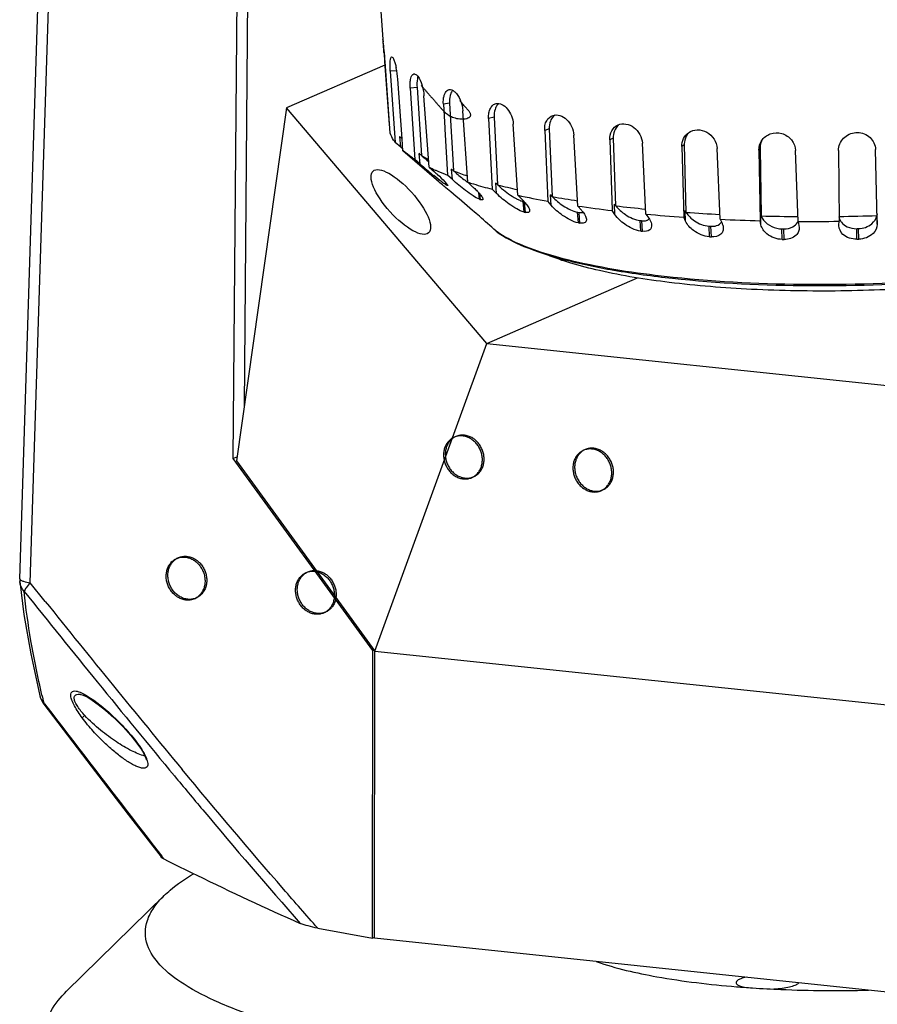
# Model space of a CAD drawing. Units: millimetres. Extents: x 9 to 1271, y 21 to 915.
# Drawn here: x 793 to 857, y 134 to 208 of the extents above; entities that cross this region are included whole.
import ezdxf

# ---------------------------------------------------------------- set-up
doc = ezdxf.new("R2010")
doc.units = ezdxf.units.MM
doc.header["$LTSCALE"] = 16.335
doc.layers.get('0').update_dxf_attribs({"linetype": 'CONTINUOUS'})

msp = doc.modelspace()

# ---------------------------------------------------------------- linework, layer by layer
at = {"color": 7, "linetype": 'Continuous'}
for p, q in [((809.199, 175.018), (809.856, 252.441)), ((810.619, 251.302), (810.005, 178.887)), ((793.331, 166.091), (796, 250.161)), ((794.118, 165.795), (796.787, 249.861)), ((818.15, 236.779), (820.313, 206.196)), ((820.321, 206.089), (820.314, 206.179)), ((820.319, 206.162), (820.339, 206.002)), ((820.431, 205.145), (820.398, 205.145)), ((820.398, 205.145), (820.442, 204.522)), ((820.46, 204.267), (813.162, 201.078)), ((820.442, 204.522), (820.774, 199.84)), ((820.863, 199.199), (820.483, 204.525)), ((821.34, 203.844), (820.861, 203.814)), ((820.861, 203.814), (821.223, 198.521)), ((821.74, 198.793), (821.422, 203.215)), ((822.852, 202.592), (822.345, 202.538)), ((822.345, 202.538), (822.685, 197.255)), ((822.852, 202.592), (823.177, 197.546)), ((823.741, 196.675), (823.365, 201.978)), ((825.27, 201.429), (824.805, 201.356)), ((824.805, 201.356), (824.909, 199.595)), ((825.27, 201.429), (825.566, 196.391)), ((813.162, 201.078), (809.431, 174.858)), ((828.037, 183.579), (813.162, 201.078)), ((826.614, 195.559), (826.254, 200.851)), ((820.82, 199.8), (820.774, 199.84)), ((826.681, 200.35), (826.599, 200.314)), ((828.575, 200.392), (828.168, 200.303)), ((828.168, 200.303), (828.441, 195.036)), ((828.575, 200.392), (828.836, 195.362)), ((830.337, 194.587), (830, 199.869)), ((824.909, 199.595), (824.914, 199.503)), ((824.914, 199.503), (825.115, 196.081)), ((832.668, 199.515), (832.33, 199.412)), ((832.33, 199.412), (832.56, 194.151)), ((832.668, 199.515), (832.888, 194.49)), ((834.796, 193.789), (834.491, 199.062)), ((821.64, 198.16), (821.223, 198.521)), ((821.64, 198.16), (821.558, 198.952)), ((821.804, 197.901), (821.74, 198.793)), ((837.423, 198.822), (837.164, 198.71)), ((837.164, 198.71), (837.349, 193.452)), ((837.423, 198.822), (837.599, 193.801)), ((839.856, 193.188), (839.588, 198.455)), ((842.696, 198.337), (842.525, 198.217)), ((842.696, 198.337), (842.825, 193.317)), ((824.463, 195.596), (821.804, 197.901)), ((823.08, 196.909), (823.003, 197.699)), ((842.525, 198.217), (842.66, 192.961)), ((845.363, 192.803), (845.138, 198.064)), ((848.328, 198.072), (848.25, 197.949)), ((848.25, 197.949), (848.334, 192.693)), ((848.328, 198.072), (848.408, 193.053)), ((851.15, 192.646), (850.972, 197.904)), ((854.163, 197.914), (854.196, 192.656)), ((856.901, 198.12), (856.913, 197.977)), ((857.041, 192.722), (856.913, 197.977)), ((823.08, 196.909), (822.685, 197.255)), ((823.741, 196.675), (824.138, 196.328)), ((825.477, 195.75), (825.406, 196.538)), ((824.992, 195.372), (824.976, 195.536)), ((825.049, 195.341), (825.035, 195.471)), ((825.477, 195.75), (825.115, 196.081)), ((826.614, 195.559), (826.98, 195.226)), ((828.758, 194.717), (828.696, 195.503)), ((825.358, 194.837), (824.985, 195.151)), ((827.482, 194.291), (827.439, 194.767)), ((827.563, 194.263), (827.522, 194.67)), ((828.758, 194.717), (828.441, 195.036)), ((830.337, 194.587), (830.659, 194.267)), ((830.733, 194.123), (830.78, 194.112)), ((830.796, 193.337), (830.733, 194.123)), ((830.898, 193.313), (830.826, 194.102)), ((832.824, 193.842), (832.56, 194.151)), ((832.824, 193.842), (832.772, 194.626)), ((837.551, 193.151), (837.51, 193.934)), ((834.833, 192.541), (834.78, 193.325)), ((834.796, 193.789), (835.065, 193.479)), ((834.953, 192.521), (834.89, 193.308)), ((837.551, 193.151), (837.349, 193.452)), ((839.856, 193.188), (840.065, 192.887)), ((842.766, 193.448), (842.825, 193.317)), ((842.795, 192.666), (842.766, 193.448)), ((848.38, 193.183), (848.408, 193.053)), ((848.397, 192.4), (848.38, 193.183)), ((857.02, 193.211), (857.018, 193.081)), ((857.038, 192.429), (857.02, 193.211)), ((839.47, 191.925), (839.429, 192.709)), ((839.605, 191.911), (839.552, 192.696)), ((842.795, 192.666), (842.66, 192.961)), ((845.363, 192.803), (845.505, 192.508)), ((848.397, 192.4), (848.334, 192.693)), ((851.15, 192.646), (851.22, 192.353)), ((854.186, 192.363), (854.196, 192.656)), ((857.041, 192.722), (857.038, 192.429)), ((828.692, 191.946), (828.72, 191.923)), ((828.698, 191.941), (828.692, 191.946)), ((828.718, 191.926), (828.698, 191.941)), ((828.719, 191.924), (828.698, 191.941)), ((828.72, 191.923), (828.719, 191.924)), ((844.568, 191.51), (844.539, 192.292)), ((844.713, 191.501), (844.671, 192.285)), ((849.97, 191.306), (849.953, 192.089)), ((850.122, 191.304), (850.091, 192.086)), ((851.22, 192.353), (851.243, 192.194)), ((854.186, 192.332), (854.186, 192.363)), ((855.513, 191.321), (855.509, 192.104)), ((855.666, 191.325), (855.648, 192.107)), ((828.037, 183.579), (839.215, 188.463)), ((819.709, 160.72), (828.037, 183.579)), ((828.037, 183.579), (865.962, 179.588)), ((809.471, 175.137), (809.199, 175.018)), ((819.564, 160.751), (809.199, 175.018)), ((809.431, 174.858), (819.709, 160.72)), ((793.337, 165.891), (793.337, 165.891)), ((793.337, 165.891), (793.64, 163.424)), ((795.229, 164.408), (794.117, 165.795)), ((793.64, 163.424), (794.154, 160.5)), ((794.154, 160.5), (794.827, 157.385)), ((819.545, 139.386), (819.564, 160.751)), ((819.564, 160.751), (819.657, 160.791)), ((819.689, 139.383), (819.709, 160.72)), ((819.709, 160.72), (864.946, 155.959)), ((797.859, 157.499), (797.883, 157.494)), ((797.883, 157.494), (798.057, 157.437)), ((798.057, 157.437), (798.337, 157.302)), ((795.171, 156.803), (795.112, 156.88)), ((795.12, 156.764), (798.324, 152.571)), ((798.337, 157.302), (798.711, 157.075)), ((798.711, 157.075), (799.167, 156.752)), ((799.167, 156.752), (799.692, 156.332)), ((799.692, 156.332), (800.314, 155.778)), ((800.314, 155.778), (801.015, 155.08)), ((801.015, 155.08), (801.583, 154.447)), ((801.583, 154.447), (801.968, 153.969)), ((801.968, 153.969), (801.973, 154.001)), ((801.968, 153.969), (801.968, 153.969)), ((801.968, 153.969), (802.092, 153.802)), ((802.092, 153.802), (802.324, 153.466)), ((802.324, 153.466), (802.515, 153.15)), ((802.515, 153.15), (802.649, 152.879)), ((798.324, 152.571), (801.398, 148.568)), ((802.649, 152.879), (802.715, 152.688)), ((802.715, 152.688), (802.726, 152.631)), ((801.398, 148.568), (803.831, 145.417)), ((804.044, 145.265), (803.891, 145.462)), ((804.061, 142.544), (796.819, 135.446)), ((815.474, 140.124), (819.545, 139.386)), ((819.545, 139.386), (819.689, 139.449)), ((864.594, 134.657), (819.689, 139.383))]:
    msp.add_line(p, q, dxfattribs=at)
at = {"color": 6, "linetype": 'Continuous'}
for p, q in [((825.735, 176.661), (825.606, 176.605)), ((835.344, 175.692), (835.215, 175.636)), ((827.045, 173.662), (826.916, 173.606)), ((836.655, 172.693), (836.526, 172.637)), ((805, 167.602), (805.129, 167.658)), ((814.611, 166.548), (814.74, 166.604)), ((806.31, 164.603), (806.439, 164.659)), ((815.921, 163.549), (816.05, 163.605))]:
    msp.add_line(p, q, dxfattribs=at)
at = {"color": 7, "linetype": 'Continuous'}
for centre, radius, start, end in [((788.394, 202.124), 32.179, 5.7818, 6.92073), ((791.537, 202.426), 29.023, 4.14707, 5.81328), ((815.26, 202.769), 6.179, 4.13391, 11.97898), ((829.273, 200.92), 0.593, 124.20968, 130.43183), ((833.52, 199.891), 0.771, 121.48779, 126.64869), ((843.842, 198.431), 1.135, 130.70595, 143.73502), ((741.075, 106.008), 122.947, 48.99618, 49.10978), ((849.568, 198.101), 1.24, 149.81309, 162.30579), ((790.238, 161.897), 47.97, 48.86522, 49.109), ((749.445, 113.577), 111.746, 48.71389, 48.83287), ((853.472, 231.683), 46.183, 228.84665, 229.65758), ((828.436, 205.941), 9.906, 237.9342, 241.42217), ((853.147, 232.19), 45.808, 229.14212, 230.01234), ((849.828, 227.374), 40.54, 229.64057, 230.39301), ((830.445, 210.461), 15.33, 244.06715, 245.93804), ((844.753, 221.254), 32.59, 230.40856, 230.66438), ((831.18, 212.093), 17.119, 245.91755, 246.65919), ((832.291, 214.715), 19.967, 246.71428, 248.93941), ((758.145, 123.133), 99.561, 47.37612, 47.50092), ((834.162, 218.706), 23.913, 248.93231, 251.51805), ((838.438, 211.757), 21.366, 228.74885, 229.11594), ((828.344, 201.406), 6.902, 240.94779, 241.48655), ((832.574, 203.864), 10.226, 233.6042, 234.48545), ((836.242, 225.988), 31.916, 252.44338, 253.23208), ((838.03, 232.067), 38.253, 253.29388, 255.48204), ((766.63, 133.745), 87.557, 44.72695, 44.85713), ((823.53, 191.234), 5.271, 42.95932, 43.98403), ((840.246, 239.377), 45.47, 255.46772, 257.37579), ((831.108, 204.562), 10.893, 250.55533, 251.0051), ((843.469, 255.607), 62.417, 257.85498, 259.93487), ((828.189, 191.714), 3.551, 40.72288, 41.62075), ((773.896, 144.332), 77.433, 40.3726, 40.5054), ((845.591, 265.934), 72.565, 259.91835, 261.42541), ((777.755, 153.775), 71.996, 33.77627, 33.90378), ((834.48, 208.667), 15.766, 256.48516, 256.86665), ((838.178, 213.964), 20.917, 260.65234, 260.95537), ((847.985, 283.904), 91.076, 261.674, 263.29361), ((832.988, 191.672), 2.754, 39.02128, 41.02548), ((849.433, 294.284), 101.177, 263.28326, 264.55732), ((850.797, 310.952), 118.271, 264.69246, 266.0552), ((851.527, 319.268), 126.251, 266.04775, 267.19442), ((778.117, 136.357), 75.153, 47.69786, 48.93814), ((838.228, 213.133), 20.87, 260.63637, 260.97135), ((842.173, 218.193), 25.632, 263.85516, 264.13045), ((844.936, 192.965), 0.649, 305.16598, 307.16343), ((851.996, 331.588), 138.943, 267.26408, 268.4897), ((845.001, 192.895), 0.553, 323.50884, 327.27703), ((852.254, 339.696), 146.693, 268.49752, 269.56401), ((850.455, 192.95), 0.758, 330.21012, 337.85193), ((852.185, 341.415), 148.772, 269.60166, 270.77481), ((852.108, 344.708), 151.706, 270.78796, 271.85489), ((842.214, 217.352), 25.574, 263.84065, 264.14496), ((846.316, 221.613), 29.374, 266.53081, 266.78878), ((850.549, 223.775), 31.692, 268.9224, 269.17115), ((854.835, 224.403), 32.306, 271.19513, 271.4416), ((846.348, 220.764), 29.308, 266.51721, 266.80238), ((850.572, 222.921), 31.621, 268.90929, 269.18427), ((854.848, 223.548), 32.233, 271.18214, 271.4546), ((794.967, 166.041), 1.637, 178.2334, 185.2481), ((1796.535, 968.576), 1285.006, 218.699586, 219.084828), ((1538.932, 759.611), 952.555, 218.671076, 219.640059), ((1461.546, 696.345), 853.351, 219.077547, 219.683649), ((901.255, 181.502), 108.961, 192.76051, 193.05998), ((2153.845, 1192.446), 1708.377, 217.316279, 217.796064), ((793.565, 147.579), 10.58, 37.24971, 37.37292), ((1307.689, 568.983), 653.618, 219.703795, 219.991585), ((1161.211, 445.77), 462.209, 219.95927, 221.33859), ((853.174, 217.101), 81.595, 265.35935, 266.20856)]:
    msp.add_arc(centre, radius, start, end, dxfattribs=at)
msp.add_ellipse((821.641, 194.087), major_axis=(-2.064, 2.294), ratio=0.348512, dxfattribs=at)
for points, knots in [([(820.314, 206.179), (820.314, 206.183), (820.315, 206.187), (820.312, 206.196), (820.313, 206.196)], [0, 0, 0, 0, 0.750451, 1, 1, 1, 1]), ([(820.313, 206.196), (820.316, 206.196), (820.313, 206.178), (820.318, 206.17), (820.319, 206.162)], [0, 0, 0, 0, 0.253058, 1, 1, 1, 1]), ([(820.398, 205.145), (820.391, 205.245), (820.368, 205.56), (820.34, 205.874), (820.321, 206.089)], [0, 0, 0, 0, 0.318403, 1, 1, 1, 1]), ([(820.861, 203.814), (820.851, 203.953), (820.838, 204.202), (820.85, 204.538), (820.867, 204.741), (820.926, 204.868), (820.961, 204.87)], [0, 0, 0, 0, 0.385485, 0.69683, 0.90367, 1, 1, 1, 1]), ([(820.961, 204.87), (820.993, 204.872), (821.068, 204.788), (821.141, 204.628), (821.231, 204.366), (821.279, 204.165), (821.304, 204.052)], [0, 0, 0, 0, 0.104228, 0.310794, 0.616895, 1, 1, 1, 1]), ([(822.345, 202.538), (822.336, 202.676), (822.335, 202.935), (822.369, 203.289), (822.492, 203.591), (822.621, 203.605)], [0, 0, 0, 0, 0.36155, 0.659255, 1, 1, 1, 1]), ([(822.621, 203.605), (822.643, 203.607), (822.76, 203.593), (822.847, 203.499), (822.904, 203.426)], [0, 0, 0, 0, 0.194543, 1, 1, 1, 1]), ([(822.904, 203.426), (823.045, 203.246), (823.246, 202.762), (823.345, 202.259), (823.365, 201.978)], [0, 0, 0, 0, 0.448156, 1, 1, 1, 1]), ([(822.916, 203.41), (822.899, 203.357), (822.838, 203.089), (822.838, 202.81), (822.852, 202.592)], [0, 0, 0, 0, 0.203527, 1, 1, 1, 1]), ([(823.163, 202.733), (823.188, 202.704), (823.234, 202.653), (823.301, 202.577), (823.365, 202.503), (823.433, 202.426), (823.502, 202.348), (823.573, 202.267), (823.646, 202.183), (823.722, 202.097), (823.801, 202.006), (823.884, 201.912), (823.968, 201.816), (824.053, 201.719), (824.137, 201.624), (824.217, 201.533), (824.292, 201.447), (824.362, 201.367), (824.428, 201.292), (824.489, 201.222), (824.546, 201.157), (824.605, 201.089), (824.648, 201.041), (824.672, 201.013)], [0, 0, 0, 0, 0.050078, 0.089616, 0.133368, 0.178108, 0.223809, 0.270752, 0.319213, 0.369493, 0.421928, 0.476777, 0.533261, 0.590053, 0.645838, 0.699317, 0.749198, 0.7948, 0.838328, 0.881579, 0.915724, 0.951482, 1, 1, 1, 1]), ([(824.805, 201.356), (824.797, 201.492), (824.8, 201.719), (824.859, 202.016), (824.961, 202.275), (825.124, 202.421), (825.238, 202.439)], [0, 0, 0, 0, 0.328094, 0.54295, 0.724581, 1, 1, 1, 1]), ([(825.357, 202.163), (825.337, 202.112), (825.268, 201.874), (825.259, 201.621), (825.27, 201.429)], [0, 0, 0, 0, 0.219511, 1, 1, 1, 1]), ([(825.483, 202.384), (825.47, 202.369), (825.418, 202.302), (825.38, 202.224), (825.357, 202.163)], [0, 0, 0, 0, 0.229209, 1, 1, 1, 1]), ([(825.422, 202.419), (825.442, 202.412), (825.525, 202.377), (825.599, 202.324), (825.651, 202.277)], [0, 0, 0, 0, 0.22825, 1, 1, 1, 1]), ([(825.651, 202.277), (825.833, 202.117), (826.11, 201.649), (826.235, 201.133), (826.254, 200.851)], [0, 0, 0, 0, 0.461405, 1, 1, 1, 1]), ([(826.681, 200.35), (826.711, 200.364), (826.765, 200.395), (826.82, 200.462), (826.84, 200.537), (826.831, 200.615), (826.801, 200.696), (826.752, 200.781), (826.684, 200.87), (826.602, 200.965), (826.508, 201.07), (826.406, 201.186), (826.293, 201.314), (826.169, 201.457), (826.081, 201.556), (826.035, 201.609)], [0, 0, 0, 0, 0.063144, 0.112787, 0.157213, 0.203703, 0.256385, 0.316961, 0.386057, 0.464634, 0.551701, 0.647613, 0.753104, 0.86968, 1, 1, 1, 1]), ([(828.168, 200.303), (828.161, 200.437), (828.172, 200.69), (828.272, 201.032), (828.455, 201.291), (828.633, 201.384), (828.722, 201.404)], [0, 0, 0, 0, 0.301346, 0.567416, 0.795361, 1, 1, 1, 1]), ([(828.888, 201.371), (828.832, 201.323), (828.767, 201.244), (828.718, 201.156), (828.706, 201.132)], [0, 0, 0, 0, 0.735169, 1, 1, 1, 1]), ([(828.722, 201.404), (828.86, 201.434), (829.196, 201.367), (829.594, 201.012), (829.892, 200.493), (829.987, 200.08), (830, 199.869)], [0, 0, 0, 0, 0.192643, 0.432164, 0.711475, 1, 1, 1, 1]), ([(824.672, 201.013), (824.708, 200.971), (824.784, 200.889), (824.906, 200.773), (825.035, 200.664), (825.172, 200.564), (825.321, 200.474), (825.488, 200.392), (825.682, 200.323), (825.901, 200.277), (826.126, 200.255), (826.332, 200.263), (826.457, 200.274), (826.512, 200.282)], [0, 0, 0, 0, 0.080174, 0.161537, 0.243258, 0.324324, 0.406644, 0.494705, 0.592765, 0.703534, 0.817453, 0.919509, 1, 1, 1, 1]), ([(828.706, 201.132), (828.68, 201.081), (828.587, 200.846), (828.565, 200.587), (828.575, 200.392)], [0, 0, 0, 0, 0.226559, 1, 1, 1, 1]), ([(832.33, 199.412), (832.319, 199.656), (832.386, 200.128), (832.758, 200.465), (832.955, 200.525)], [0, 0, 0, 0, 0.542317, 1, 1, 1, 1]), ([(832.955, 200.525), (833.116, 200.574), (833.503, 200.554), (834, 200.228), (834.366, 199.707), (834.478, 199.279), (834.491, 199.062)], [0, 0, 0, 0, 0.212355, 0.456459, 0.726643, 1, 1, 1, 1]), ([(826.512, 200.282), (826.515, 200.281), (826.521, 200.279), (826.532, 200.277), (826.535, 200.285), (826.537, 200.289)], [0, 0, 0, 0, 0.298321, 0.59864, 1, 1, 1, 1]), ([(826.537, 200.289), (826.544, 200.291), (826.558, 200.295), (826.578, 200.306), (826.592, 200.312), (826.599, 200.314)], [0, 0, 0, 0, 0.330829, 0.668456, 1, 1, 1, 1]), ([(832.838, 200.262), (832.806, 200.21), (832.693, 199.978), (832.659, 199.712), (832.668, 199.515)], [0, 0, 0, 0, 0.233863, 1, 1, 1, 1]), ([(837.164, 198.71), (837.156, 198.94), (837.243, 199.4), (837.591, 199.728), (837.785, 199.813)], [0, 0, 0, 0, 0.521809, 1, 1, 1, 1]), ([(837.815, 199.785), (837.684, 199.676), (837.47, 199.371), (837.416, 199.007), (837.423, 198.822)], [0, 0, 0, 0, 0.480408, 1, 1, 1, 1]), ([(837.785, 199.813), (837.965, 199.891), (838.4, 199.934), (838.999, 199.655), (839.444, 199.133), (839.577, 198.68), (839.588, 198.455)], [0, 0, 0, 0, 0.226996, 0.474851, 0.738125, 1, 1, 1, 1]), ([(821.223, 198.521), (821.182, 198.575), (821.037, 198.787), (820.921, 199.02), (820.863, 199.199)], [0, 0, 0, 0, 0.265412, 1, 1, 1, 1]), ([(842.525, 198.217), (842.52, 198.415), (842.597, 198.815), (842.861, 199.128), (843.018, 199.238)], [0, 0, 0, 0, 0.508936, 1, 1, 1, 1]), ([(842.927, 199.102), (842.809, 198.941), (842.708, 198.675), (842.695, 198.406), (842.696, 198.337)], [0, 0, 0, 0, 0.742613, 1, 1, 1, 1]), ([(843.018, 199.238), (843.205, 199.369), (843.684, 199.518), (844.409, 199.323), (844.966, 198.802), (845.128, 198.308), (845.138, 198.064)], [0, 0, 0, 0, 0.237232, 0.487808, 0.74612, 1, 1, 1, 1]), ([(848.442, 198.64), (848.59, 198.873), (849.073, 199.25), (849.978, 199.259), (850.74, 198.763), (850.963, 198.186), (850.972, 197.904)], [0, 0, 0, 0, 0.243515, 0.495886, 0.751049, 1, 1, 1, 1]), ([(854.163, 197.914), (854.161, 198.241), (854.443, 198.927), (855.434, 199.372), (856.48, 199.081), (856.857, 198.442), (856.901, 198.12)], [0, 0, 0, 0, 0.246718, 0.500684, 0.754074, 1, 1, 1, 1]), ([(822.685, 197.255), (822.605, 197.305), (822.308, 197.497), (822.024, 197.71), (821.828, 197.88)], [0, 0, 0, 0, 0.266742, 1, 1, 1, 1]), ([(824.138, 196.328), (824.214, 196.262), (824.482, 196.025), (824.744, 195.781), (824.922, 195.596)], [0, 0, 0, 0, 0.282006, 1, 1, 1, 1]), ([(825.571, 196.389), (825.643, 196.326), (825.946, 196.064), (826.26, 195.813), (826.506, 195.632)], [0, 0, 0, 0, 0.237348, 1, 1, 1, 1]), ([(824.85, 195.463), (824.794, 195.502), (824.537, 195.69), (824.289, 195.89), (824.095, 196.048)], [0, 0, 0, 0, 0.214245, 1, 1, 1, 1]), ([(824.985, 195.151), (824.937, 195.192), (824.759, 195.342), (824.582, 195.493), (824.454, 195.604)], [0, 0, 0, 0, 0.272123, 1, 1, 1, 1]), ([(824.992, 195.372), (824.982, 195.378), (824.933, 195.406), (824.886, 195.438), (824.85, 195.463)], [0, 0, 0, 0, 0.204195, 1, 1, 1, 1]), ([(824.922, 195.596), (824.974, 195.542), (825.044, 195.468), (825.112, 195.376), (825.135, 195.341), (825.136, 195.326)], [0, 0, 0, 0, 0.651676, 0.871835, 1, 1, 1, 1]), ([(827.482, 194.291), (827.312, 194.351), (826.964, 194.566), (826.29, 195.044), (825.79, 195.463), (825.477, 195.75)], [0, 0, 0, 0, 0.216956, 0.487437, 1, 1, 1, 1]), ([(825.136, 195.326), (825.137, 195.322), (825.131, 195.306), (825.089, 195.32), (825.067, 195.331), (825.049, 195.341)], [0, 0, 0, 0, 0.120822, 0.398077, 1, 1, 1, 1]), ([(827.484, 193.023), (827.315, 193.17), (826.611, 193.78), (825.899, 194.381), (825.358, 194.837)], [0, 0, 0, 0, 0.240026, 1, 1, 1, 1]), ([(826.98, 195.226), (827.01, 195.198), (827.127, 195.09), (827.241, 194.979), (827.323, 194.895)], [0, 0, 0, 0, 0.262719, 1, 1, 1, 1]), ([(827.388, 194.826), (827.476, 194.732), (827.594, 194.597), (827.709, 194.42), (827.743, 194.342), (827.746, 194.308)], [0, 0, 0, 0, 0.609435, 0.838373, 1, 1, 1, 1]), ([(830.796, 193.337), (830.603, 193.384), (830.218, 193.576), (829.528, 194.025), (829.042, 194.432), (828.758, 194.717)], [0, 0, 0, 0, 0.239464, 0.512457, 1, 1, 1, 1]), ([(828.843, 195.36), (828.937, 195.271), (829.361, 194.896), (829.822, 194.559), (830.204, 194.348)], [0, 0, 0, 0, 0.229019, 1, 1, 1, 1]), ([(827.746, 194.308), (827.748, 194.294), (827.746, 194.263), (827.703, 194.235), (827.638, 194.24), (827.591, 194.253), (827.563, 194.263)], [0, 0, 0, 0, 0.183026, 0.35332, 0.610324, 1, 1, 1, 1]), ([(830.204, 194.348), (830.233, 194.333), (830.343, 194.274), (830.456, 194.22), (830.541, 194.186)], [0, 0, 0, 0, 0.261366, 1, 1, 1, 1]), ([(830.541, 194.186), (830.558, 194.179), (830.621, 194.155), (830.686, 194.135), (830.733, 194.123)], [0, 0, 0, 0, 0.270023, 1, 1, 1, 1]), ([(830.88, 194.031), (830.964, 193.933), (831.097, 193.759), (831.203, 193.554), (831.212, 193.461)], [0, 0, 0, 0, 0.580769, 1, 1, 1, 1]), ([(832.896, 194.488), (833.14, 194.233), (833.575, 193.876), (834.219, 193.5), (834.593, 193.356), (834.78, 193.325)], [0, 0, 0, 0, 0.473077, 0.745084, 1, 1, 1, 1]), ([(831.212, 193.461), (831.215, 193.433), (831.213, 193.376), (831.148, 193.305), (831.032, 193.288), (830.948, 193.302), (830.898, 193.313)], [0, 0, 0, 0, 0.20089, 0.386721, 0.634268, 1, 1, 1, 1]), ([(834.833, 192.541), (834.624, 192.575), (834.214, 192.741), (833.526, 193.162), (833.067, 193.557), (832.824, 193.842)], [0, 0, 0, 0, 0.261797, 0.536807, 1, 1, 1, 1]), ([(834.89, 193.308), (834.91, 193.304), (834.983, 193.295), (835.057, 193.293), (835.11, 193.299)], [0, 0, 0, 0, 0.278019, 1, 1, 1, 1]), ([(835.127, 193.405), (835.207, 193.308), (835.336, 193.124), (835.422, 192.908), (835.43, 192.809)], [0, 0, 0, 0, 0.560241, 1, 1, 1, 1]), ([(837.608, 193.8), (837.81, 193.546), (838.361, 193.076), (839.038, 192.751), (839.429, 192.709)], [0, 0, 0, 0, 0.451766, 1, 1, 1, 1]), ([(842.835, 193.317), (842.985, 193.066), (843.491, 192.586), (844.153, 192.316), (844.539, 192.292)], [0, 0, 0, 0, 0.430619, 1, 1, 1, 1]), ([(835.43, 192.809), (835.433, 192.765), (835.428, 192.674), (835.338, 192.553), (835.163, 192.499), (835.03, 192.509), (834.953, 192.521)], [0, 0, 0, 0, 0.203079, 0.398452, 0.645808, 1, 1, 1, 1]), ([(839.47, 191.925), (839.251, 191.949), (838.83, 192.089), (838.162, 192.481), (837.741, 192.868), (837.551, 193.151)], [0, 0, 0, 0, 0.283901, 0.560161, 1, 1, 1, 1]), ([(839.552, 192.696), (839.591, 192.692), (839.725, 192.684), (839.864, 192.7), (839.954, 192.734)], [0, 0, 0, 0, 0.288691, 1, 1, 1, 1]), ([(839.954, 192.734), (839.968, 192.74), (840.021, 192.762), (840.07, 192.795), (840.101, 192.824)], [0, 0, 0, 0, 0.272404, 1, 1, 1, 1]), ([(840.065, 192.887), (840.094, 192.844), (840.193, 192.687), (840.264, 192.507), (840.273, 192.374)], [0, 0, 0, 0, 0.280977, 1, 1, 1, 1]), ([(844.568, 191.51), (844.148, 191.535), (843.443, 191.842), (842.921, 192.388), (842.795, 192.666)], [0, 0, 0, 0, 0.579321, 1, 1, 1, 1]), ([(845.505, 192.508), (845.518, 192.48), (845.565, 192.371), (845.593, 192.254), (845.597, 192.167)], [0, 0, 0, 0, 0.264426, 1, 1, 1, 1]), ([(848.418, 193.053), (848.46, 192.941), (848.781, 192.4), (849.452, 192.098), (849.953, 192.089)], [0, 0, 0, 0, 0.192405, 1, 1, 1, 1]), ([(850.091, 192.086), (850.32, 192.083), (850.724, 192.157), (851.033, 192.433), (851.113, 192.574)], [0, 0, 0, 0, 0.584931, 1, 1, 1, 1]), ([(854.375, 192.585), (854.486, 192.443), (854.836, 192.181), (855.268, 192.099), (855.509, 192.104)], [0, 0, 0, 0, 0.427441, 1, 1, 1, 1]), ([(855.648, 192.107), (856, 192.116), (856.611, 192.314), (856.968, 192.847), (857.008, 193.081)], [0, 0, 0, 0, 0.597342, 1, 1, 1, 1]), ([(829.195, 191.604), (829.153, 191.63), (828.99, 191.732), (828.832, 191.841), (828.718, 191.926)], [0, 0, 0, 0, 0.260635, 1, 1, 1, 1]), ([(828.719, 191.924), (829.347, 191.449), (830.997, 190.628), (833.947, 189.706), (837.651, 188.941), (840.372, 188.577), (841.838, 188.42)], [0, 0, 0, 0, 0.17252, 0.398612, 0.676954, 1, 1, 1, 1]), ([(840.273, 192.374), (840.277, 192.311), (840.267, 192.181), (840.082, 191.912), (839.788, 191.892), (839.605, 191.911)], [0, 0, 0, 0, 0.20267, 0.406325, 1, 1, 1, 1]), ([(844.671, 192.285), (844.737, 192.281), (844.957, 192.282), (845.183, 192.345), (845.31, 192.434)], [0, 0, 0, 0, 0.29846, 1, 1, 1, 1]), ([(845.597, 192.167), (845.602, 192.086), (845.582, 191.913), (845.343, 191.554), (844.959, 191.487), (844.713, 191.501)], [0, 0, 0, 0, 0.197846, 0.405616, 1, 1, 1, 1]), ([(849.97, 191.306), (849.57, 191.314), (848.889, 191.558), (848.454, 192.136), (848.397, 192.4)], [0, 0, 0, 0, 0.596061, 1, 1, 1, 1]), ([(851.242, 192.195), (851.247, 192.094), (851.212, 191.877), (850.908, 191.428), (850.436, 191.299), (850.122, 191.304)], [0, 0, 0, 0, 0.192229, 0.403453, 1, 1, 1, 1]), ([(855.513, 191.321), (855.151, 191.314), (854.498, 191.494), (854.187, 192.094), (854.186, 192.332)], [0, 0, 0, 0, 0.60319, 1, 1, 1, 1]), ([(857.038, 192.429), (857.035, 192.179), (856.707, 191.559), (856.045, 191.335), (855.666, 191.325)], [0, 0, 0, 0, 0.397172, 1, 1, 1, 1]), ([(829.957, 191.188), (829.889, 191.222), (829.63, 191.352), (829.377, 191.493), (829.195, 191.604)], [0, 0, 0, 0, 0.262828, 1, 1, 1, 1]), ([(841.875, 188.483), (839.518, 188.731), (836.219, 189.204), (832.261, 190.242), (830.647, 190.85), (829.957, 191.188)], [0, 0, 0, 0, 0.579723, 0.812211, 1, 1, 1, 1]), ([(876.504, 190.716), (875.205, 190.172), (872.109, 189.27), (866.906, 188.322), (860.837, 187.687), (854.336, 187.412), (847.859, 187.52), (841.868, 188.002), (837.386, 188.713), (834.379, 189.481), (833.1, 189.92), (832.528, 190.158)], [0, 0, 0, 0, 0.094793, 0.21589, 0.355725, 0.504981, 0.653532, 0.791315, 0.909191, 0.958324, 1, 1, 1, 1]), ([(841.838, 188.42), (845.232, 188.056), (852.198, 187.724), (859.164, 187.985), (862.698, 188.292)], [0, 0, 0, 0, 0.490305, 1, 1, 1, 1]), ([(862.692, 188.364), (859.166, 188.06), (852.215, 187.801), (845.264, 188.127), (841.875, 188.483)], [0, 0, 0, 0, 0.50952, 1, 1, 1, 1]), ([(826.234, 176.699), (826.141, 176.709), (825.954, 176.709), (825.681, 176.646), (825.431, 176.523), (825.214, 176.345), (825.037, 176.12), (824.908, 175.856), (824.832, 175.564), (824.81, 175.254), (824.843, 174.94), (824.931, 174.632), (825.069, 174.342), (825.252, 174.081), (825.474, 173.859), (825.727, 173.684), (826, 173.563), (826.192, 173.521), (826.288, 173.511)], [0, 0, 0, 0, 0.058835, 0.116682, 0.174284, 0.232431, 0.29181, 0.352886, 0.415841, 0.480567, 0.546704, 0.613708, 0.680922, 0.747665, 0.813314, 0.877387, 0.939616, 1, 1, 1, 1]), ([(826.363, 176.755), (826.27, 176.765), (826.082, 176.765), (825.81, 176.702), (825.56, 176.579), (825.343, 176.402), (825.166, 176.176), (825.037, 175.912), (824.961, 175.62), (824.939, 175.311), (824.972, 174.996), (825.06, 174.688), (825.198, 174.398), (825.381, 174.137), (825.603, 173.915), (825.856, 173.74), (826.129, 173.619), (826.321, 173.578), (826.417, 173.568)], [0, 0, 0, 0, 0.058835, 0.116682, 0.174284, 0.232431, 0.29181, 0.352886, 0.415841, 0.480567, 0.546704, 0.613708, 0.680922, 0.747665, 0.813314, 0.877387, 0.939616, 1, 1, 1, 1]), ([(826.288, 173.511), (826.381, 173.501), (826.568, 173.502), (826.841, 173.564), (827.091, 173.687), (827.308, 173.865), (827.484, 174.09), (827.613, 174.354), (827.69, 174.647), (827.712, 174.956), (827.678, 175.27), (827.591, 175.578), (827.453, 175.868), (827.269, 176.129), (827.047, 176.352), (826.795, 176.527), (826.522, 176.647), (826.329, 176.689), (826.234, 176.699)], [0, 0, 0, 0, 0.058835, 0.116682, 0.174284, 0.232431, 0.29181, 0.352886, 0.415841, 0.480567, 0.546704, 0.613708, 0.680922, 0.747665, 0.813314, 0.877387, 0.939616, 1, 1, 1, 1]), ([(826.417, 173.568), (826.51, 173.558), (826.697, 173.558), (826.969, 173.621), (827.22, 173.743), (827.437, 173.921), (827.613, 174.147), (827.742, 174.411), (827.819, 174.703), (827.841, 175.012), (827.807, 175.327), (827.72, 175.635), (827.582, 175.925), (827.398, 176.186), (827.176, 176.408), (826.924, 176.583), (826.651, 176.704), (826.458, 176.745), (826.363, 176.755)], [0, 0, 0, 0, 0.058835, 0.116682, 0.174284, 0.232431, 0.29181, 0.352886, 0.415841, 0.480567, 0.546704, 0.613708, 0.680922, 0.747665, 0.813314, 0.877387, 0.939616, 1, 1, 1, 1]), ([(835.844, 175.73), (835.75, 175.74), (835.563, 175.74), (835.291, 175.677), (835.041, 175.554), (834.823, 175.376), (834.647, 175.151), (834.518, 174.887), (834.441, 174.595), (834.42, 174.286), (834.453, 173.971), (834.54, 173.663), (834.678, 173.373), (834.862, 173.112), (835.084, 172.89), (835.336, 172.715), (835.61, 172.594), (835.802, 172.553), (835.897, 172.542)], [0, 0, 0, 0, 0.058835, 0.116682, 0.174284, 0.232431, 0.29181, 0.352886, 0.415841, 0.480567, 0.546704, 0.613708, 0.680922, 0.747665, 0.813314, 0.877387, 0.939616, 1, 1, 1, 1]), ([(835.972, 175.787), (835.879, 175.796), (835.692, 175.796), (835.42, 175.733), (835.17, 175.611), (834.952, 175.433), (834.776, 175.207), (834.647, 174.943), (834.57, 174.651), (834.549, 174.342), (834.582, 174.027), (834.669, 173.719), (834.807, 173.429), (834.991, 173.168), (835.213, 172.946), (835.465, 172.771), (835.738, 172.651), (835.931, 172.609), (836.026, 172.599)], [0, 0, 0, 0, 0.058835, 0.116682, 0.174284, 0.232431, 0.29181, 0.352886, 0.415841, 0.480567, 0.546704, 0.613708, 0.680922, 0.747665, 0.813314, 0.877387, 0.939616, 1, 1, 1, 1]), ([(835.897, 172.542), (835.99, 172.533), (836.178, 172.533), (836.45, 172.596), (836.7, 172.718), (836.918, 172.896), (837.094, 173.122), (837.223, 173.386), (837.299, 173.678), (837.321, 173.987), (837.288, 174.302), (837.2, 174.61), (837.062, 174.9), (836.879, 175.161), (836.657, 175.383), (836.405, 175.558), (836.131, 175.678), (835.939, 175.72), (835.844, 175.73)], [0, 0, 0, 0, 0.058835, 0.116682, 0.174284, 0.232431, 0.29181, 0.352886, 0.415841, 0.480567, 0.546704, 0.613708, 0.680922, 0.747665, 0.813314, 0.877387, 0.939616, 1, 1, 1, 1]), ([(836.026, 172.599), (836.119, 172.589), (836.307, 172.589), (836.579, 172.652), (836.829, 172.775), (837.047, 172.953), (837.223, 173.178), (837.352, 173.442), (837.428, 173.734), (837.45, 174.043), (837.417, 174.358), (837.329, 174.666), (837.191, 174.956), (837.008, 175.217), (836.786, 175.439), (836.534, 175.614), (836.26, 175.735), (836.068, 175.776), (835.972, 175.787)], [0, 0, 0, 0, 0.058835, 0.116682, 0.174284, 0.232431, 0.29181, 0.352886, 0.415841, 0.480567, 0.546704, 0.613708, 0.680922, 0.747665, 0.813314, 0.877387, 0.939616, 1, 1, 1, 1]), ([(805.682, 164.508), (805.587, 164.518), (805.394, 164.56), (805.121, 164.681), (804.869, 164.856), (804.647, 165.078), (804.463, 165.339), (804.325, 165.629), (804.238, 165.937), (804.204, 166.251), (804.226, 166.561), (804.303, 166.853), (804.432, 167.117), (804.608, 167.342), (804.825, 167.52), (805.076, 167.643), (805.348, 167.706), (805.535, 167.706), (805.628, 167.696)], [0, 0, 0, 0, 0.060384, 0.122613, 0.186686, 0.252335, 0.319078, 0.386292, 0.453296, 0.519433, 0.584159, 0.647114, 0.70819, 0.767569, 0.825716, 0.883318, 0.941165, 1, 1, 1, 1]), ([(805.811, 164.565), (805.716, 164.575), (805.523, 164.616), (805.25, 164.737), (804.998, 164.912), (804.776, 165.134), (804.592, 165.395), (804.454, 165.685), (804.367, 165.993), (804.333, 166.308), (804.355, 166.617), (804.432, 166.909), (804.561, 167.173), (804.737, 167.399), (804.954, 167.576), (805.204, 167.699), (805.477, 167.762), (805.664, 167.762), (805.757, 167.752)], [0, 0, 0, 0, 0.060384, 0.122613, 0.186686, 0.252335, 0.319078, 0.386292, 0.453296, 0.519433, 0.584159, 0.647114, 0.70819, 0.767569, 0.825716, 0.883318, 0.941165, 1, 1, 1, 1]), ([(805.628, 167.696), (805.724, 167.686), (805.916, 167.644), (806.189, 167.523), (806.442, 167.349), (806.664, 167.126), (806.847, 166.865), (806.985, 166.575), (807.073, 166.267), (807.106, 165.953), (807.084, 165.644), (807.008, 165.351), (806.879, 165.087), (806.702, 164.862), (806.485, 164.684), (806.235, 164.561), (805.963, 164.499), (805.775, 164.498), (805.682, 164.508)], [0, 0, 0, 0, 0.060384, 0.122613, 0.186686, 0.252335, 0.319078, 0.386292, 0.453296, 0.519433, 0.584159, 0.647114, 0.70819, 0.767569, 0.825716, 0.883318, 0.941165, 1, 1, 1, 1]), ([(805.757, 167.752), (805.853, 167.742), (806.045, 167.701), (806.318, 167.58), (806.571, 167.405), (806.793, 167.183), (806.976, 166.922), (807.114, 166.632), (807.202, 166.324), (807.235, 166.009), (807.213, 165.7), (807.137, 165.408), (807.008, 165.144), (806.831, 164.918), (806.614, 164.74), (806.364, 164.618), (806.091, 164.555), (805.904, 164.555), (805.811, 164.565)], [0, 0, 0, 0, 0.060384, 0.122613, 0.186686, 0.252335, 0.319078, 0.386292, 0.453296, 0.519433, 0.584159, 0.647114, 0.70819, 0.767569, 0.825716, 0.883318, 0.941165, 1, 1, 1, 1]), ([(815.293, 163.454), (815.198, 163.464), (815.005, 163.506), (814.732, 163.627), (814.48, 163.802), (814.258, 164.024), (814.074, 164.285), (813.936, 164.575), (813.849, 164.883), (813.815, 165.198), (813.837, 165.507), (813.914, 165.799), (814.043, 166.063), (814.219, 166.288), (814.436, 166.466), (814.687, 166.589), (814.959, 166.652), (815.146, 166.652), (815.239, 166.642)], [0, 0, 0, 0, 0.060384, 0.122613, 0.186686, 0.252335, 0.319078, 0.386292, 0.453296, 0.519433, 0.584159, 0.647114, 0.70819, 0.767569, 0.825716, 0.883318, 0.941165, 1, 1, 1, 1]), ([(815.422, 163.511), (815.327, 163.521), (815.134, 163.562), (814.861, 163.683), (814.609, 163.858), (814.387, 164.08), (814.203, 164.341), (814.065, 164.631), (813.978, 164.939), (813.944, 165.254), (813.966, 165.563), (814.043, 165.855), (814.172, 166.119), (814.348, 166.345), (814.565, 166.523), (814.816, 166.645), (815.088, 166.708), (815.275, 166.708), (815.368, 166.698)], [0, 0, 0, 0, 0.060384, 0.122613, 0.186686, 0.252335, 0.319078, 0.386292, 0.453296, 0.519433, 0.584159, 0.647114, 0.70819, 0.767569, 0.825716, 0.883318, 0.941165, 1, 1, 1, 1]), ([(815.239, 166.642), (815.335, 166.632), (815.527, 166.59), (815.8, 166.47), (816.053, 166.295), (816.275, 166.073), (816.458, 165.812), (816.596, 165.522), (816.684, 165.214), (816.717, 164.899), (816.695, 164.59), (816.619, 164.298), (816.49, 164.034), (816.314, 163.808), (816.096, 163.63), (815.846, 163.508), (815.574, 163.445), (815.386, 163.445), (815.293, 163.454)], [0, 0, 0, 0, 0.060384, 0.122613, 0.186686, 0.252335, 0.319078, 0.386292, 0.453296, 0.519433, 0.584159, 0.647114, 0.70819, 0.767569, 0.825716, 0.883318, 0.941165, 1, 1, 1, 1]), ([(815.368, 166.698), (815.464, 166.688), (815.656, 166.647), (815.929, 166.526), (816.182, 166.351), (816.404, 166.129), (816.587, 165.868), (816.725, 165.578), (816.813, 165.27), (816.846, 164.955), (816.824, 164.646), (816.748, 164.354), (816.619, 164.09), (816.442, 163.864), (816.225, 163.687), (815.975, 163.564), (815.702, 163.501), (815.515, 163.501), (815.422, 163.511)], [0, 0, 0, 0, 0.060384, 0.122613, 0.186686, 0.252335, 0.319078, 0.386292, 0.453296, 0.519433, 0.584159, 0.647114, 0.70819, 0.767569, 0.825716, 0.883318, 0.941165, 1, 1, 1, 1]), ([(793.331, 166.091), (793.33, 166.084), (793.337, 166.047), (793.367, 166.02), (793.391, 166.002)], [0, 0, 0, 0, 0.20324, 1, 1, 1, 1]), ([(793.391, 166.002), (793.398, 165.997), (793.435, 165.972), (793.476, 165.954), (793.508, 165.94)], [0, 0, 0, 0, 0.214083, 1, 1, 1, 1]), ([(793.508, 165.94), (793.546, 165.925), (793.744, 165.857), (793.952, 165.819), (794.118, 165.795)], [0, 0, 0, 0, 0.196902, 1, 1, 1, 1]), ([(794.118, 165.795), (794.007, 165.678), (793.837, 165.478), (793.692, 165.245), (793.671, 165.142)], [0, 0, 0, 0, 0.60584, 1, 1, 1, 1]), ([(794.985, 157.435), (794.681, 158.777), (794.154, 161.332), (793.782, 163.916), (793.671, 165.142)], [0, 0, 0, 0, 0.527832, 1, 1, 1, 1]), ([(794.827, 157.385), (794.86, 157.244), (794.949, 157.062), (795.077, 156.915), (795.112, 156.88)], [0, 0, 0, 0, 0.742812, 1, 1, 1, 1]), ([(797.981, 155.753), (797.875, 155.896), (797.67, 156.184), (797.407, 156.619), (797.217, 157.024), (797.113, 157.347), (797.117, 157.6), (797.3, 157.779), (797.488, 157.749), (797.6, 157.723)], [0, 0, 0, 0, 0.207912, 0.410611, 0.590558, 0.725559, 0.807778, 0.865894, 1, 1, 1, 1]), ([(798.157, 155.935), (798.062, 156.039), (797.879, 156.25), (797.639, 156.572), (797.461, 156.879), (797.368, 157.14), (797.38, 157.355), (797.507, 157.476), (797.672, 157.51), (797.788, 157.506), (797.85, 157.5)], [0, 0, 0, 0, 0.196687, 0.387706, 0.558058, 0.686564, 0.771536, 0.839001, 0.913047, 1, 1, 1, 1]), ([(797.6, 157.723), (797.64, 157.713), (797.823, 157.665), (797.991, 157.576), (798.121, 157.505)], [0, 0, 0, 0, 0.216322, 1, 1, 1, 1]), ([(798.121, 157.505), (798.772, 157.148), (799.74, 156.392), (800.988, 155.176), (801.652, 154.423), (801.973, 154.001)], [0, 0, 0, 0, 0.425981, 0.696174, 1, 1, 1, 1]), ([(795.112, 156.88), (795.109, 156.868), (795.1, 156.831), (795.104, 156.786), (795.12, 156.764)], [0, 0, 0, 0, 0.307578, 1, 1, 1, 1]), ([(798.157, 155.935), (798.138, 155.919), (798.076, 155.862), (798.01, 155.805), (797.981, 155.753)], [0, 0, 0, 0, 0.293808, 1, 1, 1, 1]), ([(802.634, 152.91), (802.285, 153.002), (801.554, 153.324), (800.454, 153.976), (799.282, 154.842), (798.52, 155.536), (798.157, 155.935)], [0, 0, 0, 0, 0.198736, 0.435507, 0.70314, 1, 1, 1, 1]), ([(802.716, 152.81), (802.749, 152.732), (802.8, 152.585), (802.857, 152.357), (802.834, 152.11), (802.61, 151.994), (802.367, 152.011), (802.094, 152.103), (801.786, 152.239), (801.461, 152.432), (800.981, 152.747), (800.348, 153.232), (799.573, 153.936), (798.759, 154.775), (798.236, 155.407), (797.981, 155.753)], [0, 0, 0, 0, 0.036326, 0.065717, 0.102448, 0.130335, 0.163427, 0.20515, 0.253088, 0.307688, 0.367139, 0.49908, 0.649092, 0.815749, 1, 1, 1, 1]), ([(801.986, 153.983), (802.131, 153.793), (802.396, 153.416), (802.628, 153.015), (802.716, 152.81)], [0, 0, 0, 0, 0.516285, 1, 1, 1, 1]), ([(815.474, 140.124), (814.618, 141.089), (811.21, 144.977), (807.878, 148.93), (805.401, 151.916)], [0, 0, 0, 0, 0.249471, 1, 1, 1, 1]), ([(804.044, 145.265), (804.02, 145.277), (803.944, 145.318), (803.869, 145.368), (803.831, 145.417)], [0, 0, 0, 0, 0.296465, 1, 1, 1, 1]), ([(804.044, 145.265), (804.855, 144.859), (808.204, 143.203), (811.588, 141.619), (814.175, 140.477)], [0, 0, 0, 0, 0.243044, 1, 1, 1, 1]), ([(804.06, 142.544), (804.206, 142.687), (804.88, 143.296), (805.636, 143.809), (806.24, 144.171)], [0, 0, 0, 0, 0.224519, 1, 1, 1, 1]), ([(802.828, 138.862), (802.725, 139.156), (802.609, 139.782), (802.78, 140.753), (803.28, 141.699), (803.774, 142.264), (804.06, 142.544)], [0, 0, 0, 0, 0.227206, 0.455229, 0.707156, 1, 1, 1, 1]), ([(815.474, 140.124), (815.231, 140.168), (814.792, 140.263), (814.36, 140.396), (814.175, 140.477)], [0, 0, 0, 0, 0.549786, 1, 1, 1, 1]), ([(811.451, 133.34), (810.322, 133.708), (808.294, 134.451), (805.684, 135.775), (803.823, 137.173), (803.021, 138.31), (802.828, 138.862)], [0, 0, 0, 0, 0.339081, 0.615928, 0.832739, 1, 1, 1, 1]), ([(836.167, 137.642), (837.627, 137.127), (841.089, 136.349), (844.597, 135.934), (846.572, 135.773)], [0, 0, 0, 0, 0.438566, 1, 1, 1, 1]), ([(847.293, 136.479), (847.161, 136.449), (846.937, 136.385), (846.678, 136.274), (846.54, 136.131), (846.561, 136.017), (846.597, 135.976), (846.618, 135.957)], [0, 0, 0, 0, 0.39977, 0.67935, 0.846011, 0.915423, 1, 1, 1, 1]), ([(795.226, 132.418), (795.246, 132.944), (795.606, 134.096), (796.365, 135.001), (796.819, 135.446)], [0, 0, 0, 0, 0.452629, 1, 1, 1, 1]), ([(846.618, 135.957), (846.673, 135.907), (846.839, 135.822), (847.013, 135.771), (847.118, 135.745)], [0, 0, 0, 0, 0.408821, 1, 1, 1, 1]), ([(847.778, 135.684), (848.475, 135.638), (851.34, 135.484), (854.213, 135.462), (856.383, 135.514)], [0, 0, 0, 0, 0.243373, 1, 1, 1, 1]), ([(849.35, 135.606), (849.561, 135.618), (849.955, 135.655), (850.489, 135.745), (850.892, 135.861), (851.113, 135.968), (851.181, 136.034)], [0, 0, 0, 0, 0.334022, 0.624508, 0.850547, 1, 1, 1, 1])]:
    msp.add_open_spline(points, degree=3, knots=knots, dxfattribs=at)
for points in [[(825.238, 202.439), (825.299, 202.448), (825.364, 202.439), (825.422, 202.419)], [(833.06, 200.51), (832.971, 200.443), (832.895, 200.356), (832.838, 200.262)], [(848.25, 197.949), (848.246, 198.188), (848.314, 198.438), (848.442, 198.64)], [(848.387, 198.478), (848.346, 198.348), (848.326, 198.209), (848.328, 198.072)], [(830.659, 194.267), (830.722, 194.204), (830.784, 194.139), (830.843, 194.073)], [(835.11, 193.299), (835.138, 193.303), (835.166, 193.309), (835.193, 193.317)], [(845.328, 192.447), (845.373, 192.481), (845.413, 192.521), (845.446, 192.566)], [(854.191, 192.996), (854.203, 192.924), (854.224, 192.853), (854.253, 192.786)], [(854.253, 192.786), (854.285, 192.714), (854.326, 192.646), (854.375, 192.585)], [(793.671, 165.142), (793.488, 165.345), (793.362, 165.619), (793.337, 165.891)], [(794.827, 157.385), (794.879, 157.162), (794.981, 156.946), (795.12, 156.764)], [(851.181, 136.034), (851.191, 136.044), (851.201, 136.055), (851.21, 136.067)]]:
    msp.add_open_spline(points, degree=3, dxfattribs=at)

doc.saveas('drawing.dxf')
